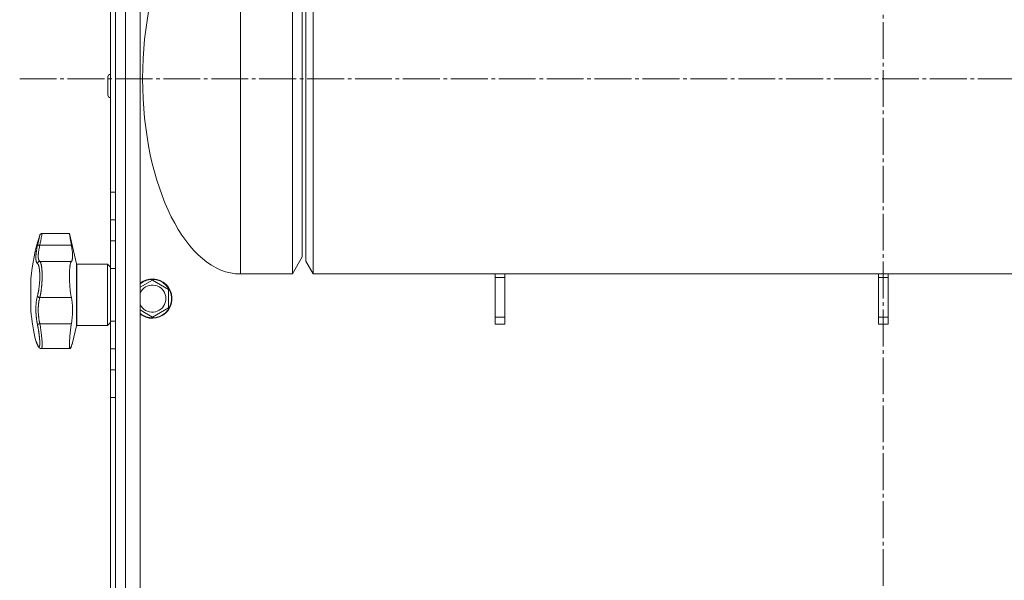
# Model space of a CAD drawing. Units: millimetres. Extents: x 0 to 21052, y -4 to 7425.
# Drawn here: x 15080 to 15481, y 5549 to 5777 of the extents above; entities that cross this region are included whole.
import ezdxf

# ---------------------------------------------------------------- set-up
doc = ezdxf.new("R2010")
doc.units = ezdxf.units.MM
doc.linetypes.add('K5LT_AXLED', pattern=[19.5, 15, -1.5, 1.5, -1.5])
doc.linetypes.add('K5LT_THIN', pattern=[0])
for name, color, linetype, true_color in [('OSI', 2, 'Continuous', 0xffff00), ('R', 1, 'Continuous', 0xff0000), ('WELDING', 7, 'Continuous', 0xffffff)]:
    doc.layers.add(name, color=color, linetype=linetype, true_color=true_color)

msp = doc.modelspace()

# ---------------------------------------------------------------- linework, layer by layer
at = {"layer": 'OSI', "color": 30, "linetype": 'K5LT_AXLED', "lineweight": 18, "true_color": 0xff8000}
for p, q in [((15431.96, 2875.35), (15431.96, 6743.19)), ((15080.46, 5753.3), (15783.46, 5753.3))]:
    msp.add_line(p, q, dxfattribs=at)
at = {"layer": 'R', "color": 7, "linetype": 'K5LT_THIN', "lineweight": 18}
for p, q in [((15119.46, 5873.35), (15119.46, 3677.35)), ((15123.46, 3677.35), (15123.46, 5873.35)), ((15129.46, 5873.35), (15129.46, 3677.35)), ((15170.31, 5673.85), (15170.31, 5832.85)), ((15191.46, 5673.85), (15191.46, 5832.85)), ((15199.96, 5832.85), (15199.96, 5753.35)), ((15196.96, 5827.65), (15196.96, 5753.35)), ((15195.46, 5680.78), (15195.46, 5825.92)), ((15119.46, 5820.47), (15119.46, 5676.04)), ((15117.46, 5707.15), (15117.46, 5815.35)), ((15117.36, 5755.1), (15117.46, 5755.1)), ((15117.36, 5755.1), (15117.36, 5745.6)), ((15116.36, 5754.1), (15116.36, 5746.6)), ((15130.46, 5753.3), (15130.46, 5753.4)), ((15196.96, 5753.35), (15196.96, 5679.04)), ((15199.96, 5753.35), (15199.96, 5673.85)), ((15117.36, 5745.6), (15117.46, 5745.6)), ((15117.46, 5695.87), (15117.46, 5707.15)), ((15119.46, 5707.15), (15117.46, 5707.15)), ((15117.46, 5687.33), (15117.46, 5695.87)), ((15119.46, 5695.87), (15117.46, 5695.87)), ((15100.71, 5690.35), (15089.6, 5690.35)), ((15103.56, 5678), (15100.71, 5690.35)), ((15117.46, 5676.04), (15117.46, 5687.33)), ((15119.46, 5687.33), (15117.46, 5687.33)), ((15119.46, 5687.33), (15119.46, 5676.04)), ((15119.46, 5687.33), (15119.46, 5676.04)), ((15088.65, 5685.53), (15101.5, 5685.53)), ((15088.65, 5678.96), (15101.5, 5678.96)), ((15191.46, 5673.85), (15195.46, 5680.78)), ((15199.96, 5673.85), (15196.96, 5679.04)), ((15103.56, 5678), (15103.56, 5652.69)), ((15116.21, 5677.85), (15103.76, 5677.85)), ((15103.76, 5677.85), (15103.76, 5652.85)), ((15117.46, 5676.6), (15116.21, 5677.85)), ((15116.21, 5677.85), (15116.21, 5652.85)), ((15117.46, 5654.65), (15117.46, 5676.04)), ((15119.46, 5676.04), (15117.46, 5676.04)), ((15085.03, 5658.85), (15085.03, 5671.85)), ((15129.46, 5668.43), (15134.46, 5671.31)), ((15134.46, 5671.31), (15140.96, 5667.56)), ((15191.46, 5673.85), (15170.31, 5673.85)), ((15199.96, 5673.85), (15663.96, 5673.85)), ((15273.96, 5672.35), (15273.96, 5673.85)), ((15273.96, 5672.35), (15277.96, 5672.35)), ((15273.96, 5672.35), (15273.96, 5656.22)), ((15277.96, 5672.35), (15277.96, 5673.85)), ((15277.96, 5672.35), (15277.96, 5656.22)), ((15429.96, 5672.35), (15429.96, 5673.85)), ((15429.96, 5672.35), (15433.96, 5672.35)), ((15429.96, 5656.22), (15429.96, 5672.35)), ((15433.96, 5672.35), (15433.96, 5673.85)), ((15433.96, 5656.22), (15433.96, 5672.35)), ((15140.96, 5667.56), (15140.96, 5660.06)), ((15088.65, 5664.21), (15101.5, 5664.21)), ((15131.21, 5658.18), (15129.46, 5659.19)), ((15140.96, 5660.06), (15134.46, 5656.3)), ((15117.46, 5643.37), (15117.46, 5654.65)), ((15119.46, 5654.65), (15117.46, 5654.65)), ((15119.46, 5654.65), (15119.46, 5643.37)), ((15119.46, 5654.65), (15119.46, 5643.37)), ((15119.46, 5654.65), (15119.46, 5502.85)), ((15134.46, 5656.3), (15131.21, 5658.18)), ((15273.96, 5656.22), (15277.96, 5656.22)), ((15273.96, 5653.39), (15273.96, 5656.22)), ((15277.96, 5656.22), (15277.96, 5653.39)), ((15429.96, 5656.22), (15433.96, 5656.22)), ((15429.96, 5653.39), (15429.96, 5656.22)), ((15433.96, 5656.22), (15433.96, 5653.39)), ((15088.65, 5653.58), (15101.5, 5653.58)), ((15103.56, 5652.69), (15101.98, 5645.85)), ((15116.21, 5652.85), (15103.76, 5652.85)), ((15117.46, 5654.1), (15116.21, 5652.85)), ((15273.96, 5653.39), (15277.96, 5653.39)), ((15429.96, 5653.39), (15433.96, 5653.39)), ((15087.73, 5644.96), (15087.73, 5644.96)), ((15089.27, 5643.47), (15089.27, 5643.47)), ((15100.97, 5643.47), (15089.27, 5643.47)), ((15089.27, 5643.47), (15089.27, 5643.47)), ((15089.27, 5643.47), (15089.27, 5643.47)), ((15089.27, 5643.47), (15089.27, 5643.47)), ((15089.27, 5643.47), (15089.27, 5643.47)), ((15117.46, 5634.83), (15117.46, 5643.37)), ((15119.46, 5643.37), (15117.46, 5643.37)), ((15117.46, 5623.54), (15117.46, 5634.83)), ((15117.46, 5634.83), (15119.46, 5634.83)), ((15117.46, 5262.15), (15117.46, 5623.54)), ((15117.46, 5623.54), (15119.46, 5623.54))]:
    msp.add_line(p, q, dxfattribs=at)
for centre, radius, start, end in [((15117.36, 5754.1), 1, 90, 180), ((15117.36, 5746.6), 1, 180, 270), ((15162.76, 5665.35), 78, 161.839, 175.2198), ((15103.76, 5678.05), 0.2, 193, 270), ((15134.46, 5663.81), 8, 240, 128.6822), ((15134.46, 5663.81), 7.83, 240, 129.7047), ((15134.46, 5663.81), 5.51, 240, 155.2103), ((15162.76, 5665.35), 78, 184.7802, 193.9019), ((15134.46, 5663.81), 5.51, 204.7897, 240), ((15134.46, 5663.81), 7.83, 230.2953, 240), ((15134.46, 5663.81), 8, 231.3178, 240), ((15103.76, 5652.65), 0.2, 90, 167), ((15088.42, 5645.26), 0.755, 192.5351, 203.0277)]:
    msp.add_arc(centre, radius, start, end, dxfattribs=at)
for major_axis, start_param, end_param in [((0.1, 79.5), 0, 1.570796), ((0.1, -79.5), 4.712389, 6.283185)]:
    msp.add_ellipse((15170.21, 5753.35), major_axis=major_axis, ratio=0.5, start_param=start_param, end_param=end_param, dxfattribs=at)
at = {"layer": 'WELDING', "color": 7, "linetype": 'K5LT_THIN', "lineweight": 18}
for points, knots in [([(15087.69, 5685.34), (15087.71, 5685.47), (15087.76, 5685.7), (15087.83, 5685.98), (15087.87, 5686.19), (15087.91, 5686.36), (15087.95, 5686.53), (15087.99, 5686.72), (15088.04, 5686.92), (15088.08, 5687.13), (15088.13, 5687.34), (15088.17, 5687.55), (15088.22, 5687.75), (15088.26, 5687.95), (15088.31, 5688.15), (15088.35, 5688.33), (15088.39, 5688.5), (15088.42, 5688.65), (15088.45, 5688.79), (15088.48, 5688.92), (15088.51, 5689.04), (15088.53, 5689.15), (15088.55, 5689.24), (15088.57, 5689.33), (15088.59, 5689.41), (15088.61, 5689.49), (15088.62, 5689.55), (15088.63, 5689.59), (15088.64, 5689.63), (15088.64, 5689.65), (15088.65, 5689.66), (15088.65, 5689.66)], [0, 0, 0, 0, 1.639057, 2.878562, 3.732775, 4.416308, 5.223465, 6.116926, 7.115532, 8.071147, 9.197461, 10.30795, 11.441383, 12.602893, 13.796944, 15.018191, 16.203142, 17.303308, 18.306033, 19.390243, 20.476945, 21.618937, 22.505022, 23.508333, 24.732251, 25.960047, 27.110707, 28.237202, 29.337481, 30.633742, 32, 32, 32, 32]), ([(15089.6, 5690.35), (15089.6, 5690.35), (15089.59, 5690.32), (15089.57, 5690.2), (15089.52, 5689.99), (15089.46, 5689.66), (15089.37, 5689.22), (15089.27, 5688.68), (15089.14, 5688.05), (15089, 5687.32), (15088.86, 5686.59), (15088.74, 5685.98), (15088.67, 5685.65), (15088.65, 5685.53)], [0, 0, 0, 0, 1.183647, 2.349311, 3.659377, 5.075873, 6.501866, 7.949799, 9.407529, 10.846439, 12.365537, 13.406883, 14, 14, 14, 14]), ([(15101.5, 5685.53), (15101.45, 5685.79), (15101.36, 5686.31), (15101.25, 5686.97), (15101.16, 5687.51), (15101.09, 5687.92), (15101.03, 5688.32), (15100.97, 5688.72), (15100.91, 5689.09), (15100.86, 5689.41), (15100.83, 5689.6), (15100.8, 5689.82), (15100.76, 5690.02), (15100.73, 5690.22), (15100.72, 5690.33), (15100.71, 5690.35), (15100.71, 5690.35)], [0, 0, 0, 0, 1.612356, 3.15271, 4.283609, 5.393469, 6.118271, 7.507435, 8.805554, 9.727052, 10.891644, 11.170811, 12.739718, 14.276085, 15.783904, 17, 17, 17, 17]), ([(15087.69, 5678.13), (15087.64, 5678.18), (15087.55, 5678.25), (15087.46, 5678.37), (15087.4, 5678.46), (15087.36, 5678.54), (15087.32, 5678.64), (15087.27, 5678.74), (15087.23, 5678.86), (15087.2, 5678.99), (15087.16, 5679.14), (15087.13, 5679.31), (15087.1, 5679.52), (15087.07, 5679.75), (15087.05, 5680.02), (15087.05, 5680.3), (15087.04, 5680.6), (15087.05, 5680.9), (15087.07, 5681.24), (15087.09, 5681.59), (15087.12, 5681.95), (15087.16, 5682.31), (15087.2, 5682.66), (15087.26, 5683.05), (15087.33, 5683.52), (15087.43, 5684.1), (15087.55, 5684.72), (15087.64, 5685.14), (15087.69, 5685.34)], [0, 0, 0, 0, 1.817349, 3.056387, 3.728657, 4.348504, 5.109782, 5.915676, 6.67712, 7.426842, 8.250117, 9.264083, 10.211416, 11.373776, 12.510973, 13.7579, 14.782653, 15.975674, 17.163136, 18.347873, 19.505889, 20.608274, 21.70244, 22.676394, 24.020369, 25.749851, 27.48879, 29, 29, 29, 29]), ([(15087.69, 5685.34), (15087.7, 5685.37), (15087.74, 5685.42), (15087.82, 5685.47), (15087.92, 5685.51), (15088.04, 5685.54), (15088.18, 5685.56), (15088.33, 5685.56), (15088.49, 5685.55), (15088.6, 5685.54), (15088.65, 5685.53)], [0, 0, 0, 0, 1.621438, 3.086299, 4.388011, 5.72784, 7.016469, 8.44594, 9.761539, 11, 11, 11, 11]), ([(15088.65, 5685.53), (15088.59, 5685.26), (15088.47, 5684.77), (15088.35, 5684.14), (15088.26, 5683.63), (15088.19, 5683.22), (15088.14, 5682.87), (15088.11, 5682.57), (15088.08, 5682.29), (15088.05, 5682.01), (15088.03, 5681.76), (15088.02, 5681.4), (15088.01, 5681.04), (15088.02, 5680.69), (15088.04, 5680.43), (15088.07, 5680.21), (15088.1, 5680.02), (15088.14, 5679.84), (15088.19, 5679.67), (15088.24, 5679.53), (15088.29, 5679.4), (15088.34, 5679.31), (15088.38, 5679.23), (15088.44, 5679.15), (15088.5, 5679.08), (15088.57, 5679.02), (15088.61, 5678.98), (15088.64, 5678.96), (15088.65, 5678.96)], [0, 0, 0, 0, 2.265729, 4.194704, 5.651444, 6.991693, 8.106758, 9.068608, 10.067235, 11.016634, 11.980314, 12.882528, 15.128551, 16.454586, 17.678405, 18.792724, 19.838091, 20.917413, 22.010829, 23.029064, 23.998294, 24.859265, 25.507366, 26.114469, 27.38353, 28.012427, 28.55125, 29, 29, 29, 29]), ([(15101.5, 5678.96), (15101.55, 5679), (15101.64, 5679.12), (15101.75, 5679.34), (15101.82, 5679.58), (15101.89, 5679.84), (15101.94, 5680.19), (15101.98, 5680.67), (15101.99, 5681.25), (15101.97, 5681.89), (15101.92, 5682.52), (15101.86, 5683.07), (15101.78, 5683.72), (15101.67, 5684.51), (15101.56, 5685.18), (15101.5, 5685.53)], [0, 0, 0, 0, 1.360879, 2.667691, 3.515947, 4.357322, 5.595588, 6.790444, 8.325871, 9.823663, 10.936989, 12.062094, 12.817114, 14.36593, 16, 16, 16, 16]), ([(15087.69, 5678.13), (15087.7, 5678.2), (15087.74, 5678.32), (15087.82, 5678.48), (15087.92, 5678.62), (15088.04, 5678.73), (15088.18, 5678.83), (15088.33, 5678.9), (15088.49, 5678.94), (15088.6, 5678.95), (15088.65, 5678.96)], [0, 0, 0, 0, 1.621432, 3.086279, 4.387981, 5.727803, 7.016433, 8.445905, 9.761515, 11, 11, 11, 11]), ([(15088.65, 5678.96), (15088.7, 5678.91), (15088.8, 5678.8), (15088.92, 5678.57), (15089.01, 5678.36), (15089.07, 5678.18), (15089.13, 5677.99), (15089.18, 5677.8), (15089.23, 5677.6), (15089.27, 5677.39), (15089.31, 5677.17), (15089.35, 5676.92), (15089.39, 5676.65), (15089.43, 5676.34), (15089.47, 5676.01), (15089.5, 5675.68), (15089.52, 5675.33), (15089.54, 5675), (15089.56, 5674.66), (15089.58, 5674.32), (15089.59, 5673.98), (15089.59, 5673.6), (15089.6, 5673.21), (15089.6, 5672.78), (15089.59, 5672.35), (15089.58, 5671.9), (15089.56, 5671.44), (15089.55, 5671), (15089.52, 5670.59), (15089.5, 5670.2), (15089.47, 5669.82), (15089.44, 5669.42), (15089.41, 5669.02), (15089.37, 5668.58), (15089.32, 5668.13), (15089.26, 5667.68), (15089.21, 5667.26), (15089.16, 5666.89), (15089.11, 5666.54), (15089.05, 5666.21), (15089, 5665.89), (15088.94, 5665.57), (15088.88, 5665.27), (15088.83, 5664.99), (15088.77, 5664.73), (15088.72, 5664.51), (15088.68, 5664.33), (15088.66, 5664.24), (15088.65, 5664.21)], [0, 0, 0, 0, 2.463008, 4.409701, 5.7558, 6.841244, 7.86384, 8.838163, 9.801486, 10.706689, 11.638605, 12.597188, 13.66028, 14.76368, 15.887827, 17.023111, 18.072374, 19.142075, 20.089525, 21.045664, 22.028835, 22.997633, 24.145607, 25.234571, 26.377705, 27.546067, 28.68357, 29.903518, 30.908416, 31.887346, 32.838902, 33.814549, 34.899262, 35.972002, 37.211976, 38.46171, 39.5928, 40.620384, 41.539104, 42.487716, 43.464345, 44.456826, 45.429288, 46.290109, 47.12931, 48.027532, 48.651095, 49, 49, 49, 49]), ([(15101.5, 5664.21), (15101.43, 5664.52), (15101.34, 5664.96), (15101.23, 5665.62), (15101.15, 5666.16), (15101.09, 5666.66), (15101.02, 5667.22), (15100.98, 5667.64), (15100.94, 5668.07), (15100.92, 5668.32), (15100.88, 5668.72), (15100.85, 5669.22), (15100.8, 5669.99), (15100.77, 5670.57), (15100.74, 5671.23), (15100.73, 5671.6), (15100.72, 5672.1), (15100.72, 5672.44), (15100.71, 5672.9), (15100.71, 5673.33), (15100.72, 5673.85), (15100.73, 5674.37), (15100.75, 5674.83), (15100.77, 5675.38), (15100.81, 5675.99), (15100.86, 5676.56), (15100.92, 5677.03), (15100.97, 5677.42), (15101.05, 5677.87), (15101.14, 5678.23), (15101.24, 5678.54), (15101.35, 5678.79), (15101.45, 5678.91), (15101.5, 5678.96)], [0, 0, 0, 0, 2.391264, 3.15396, 4.285297, 5.760741, 6.120688, 7.510445, 8.172305, 8.494177, 8.912637, 10.322247, 11.175096, 12.979895, 13.436355, 14.683307, 14.943807, 16.08487, 16.514494, 17.440092, 18.521162, 19.44919, 20.509365, 21.273023, 22.878015, 24.553397, 25.406043, 26.6645, 27.867673, 29.739596, 30.723183, 32.308516, 34, 34, 34, 34]), ([(15087.69, 5664.92), (15087.72, 5665.06), (15087.79, 5665.32), (15087.89, 5665.71), (15087.97, 5666.06), (15088.04, 5666.39), (15088.1, 5666.73), (15088.16, 5667.09), (15088.24, 5667.52), (15088.31, 5668.03), (15088.39, 5668.61), (15088.45, 5669.2), (15088.51, 5669.77), (15088.55, 5670.31), (15088.58, 5670.82), (15088.61, 5671.34), (15088.63, 5671.89), (15088.64, 5672.47), (15088.65, 5673.04), (15088.64, 5673.57), (15088.62, 5674.01), (15088.61, 5674.38), (15088.59, 5674.68), (15088.57, 5674.95), (15088.55, 5675.17), (15088.53, 5675.38), (15088.5, 5675.59), (15088.48, 5675.78), (15088.45, 5675.99), (15088.41, 5676.22), (15088.37, 5676.46), (15088.33, 5676.68), (15088.28, 5676.87), (15088.25, 5677.02), (15088.19, 5677.23), (15088.13, 5677.41), (15088.06, 5677.58), (15088.01, 5677.69), (15087.96, 5677.79), (15087.91, 5677.88), (15087.85, 5677.96), (15087.79, 5678.03), (15087.74, 5678.09), (15087.7, 5678.12), (15087.69, 5678.13)], [0, 0, 0, 0, 1.514257, 2.857382, 4.005019, 4.976186, 5.983051, 7.049972, 8.213184, 9.69832, 11.302868, 12.946731, 14.409182, 15.796241, 17.13275, 18.41957, 19.852303, 21.405176, 23.031389, 24.521113, 25.822091, 26.874402, 27.788762, 28.594871, 29.331293, 29.998028, 30.692671, 31.389017, 32.074965, 33.013891, 33.952192, 34.995218, 35.736518, 36.509942, 37.240474, 38.829246, 39.614319, 40.42365, 41.167634, 41.917356, 42.68556, 43.593454, 44.384685, 45, 45, 45, 45]), ([(15087.69, 5653.25), (15087.64, 5653.48), (15087.57, 5653.87), (15087.48, 5654.36), (15087.43, 5654.7), (15087.38, 5654.99), (15087.34, 5655.31), (15087.29, 5655.69), (15087.24, 5656.08), (15087.2, 5656.46), (15087.17, 5656.81), (15087.14, 5657.15), (15087.12, 5657.48), (15087.1, 5657.78), (15087.07, 5658.25), (15087.05, 5658.78), (15087.04, 5659.39), (15087.04, 5659.88), (15087.05, 5660.34), (15087.07, 5660.72), (15087.09, 5661.06), (15087.11, 5661.37), (15087.13, 5661.66), (15087.15, 5661.93), (15087.18, 5662.2), (15087.21, 5662.5), (15087.26, 5662.88), (15087.34, 5663.4), (15087.45, 5663.96), (15087.57, 5664.5), (15087.65, 5664.8), (15087.69, 5664.92)], [0, 0, 0, 0, 1.718167, 2.959506, 3.752744, 4.320463, 5.165508, 6.13812, 7.240659, 8.120264, 8.982141, 9.84107, 10.68392, 11.453849, 12.133712, 14.272714, 15.520951, 16.887763, 18.096277, 19.194412, 20.005062, 20.870988, 21.730148, 22.457498, 23.182243, 24.033053, 25.143393, 26.584198, 28.798673, 30.65723, 32, 32, 32, 32]), ([(15087.69, 5664.92), (15087.7, 5664.87), (15087.74, 5664.78), (15087.82, 5664.65), (15087.92, 5664.54), (15088.04, 5664.44), (15088.18, 5664.36), (15088.33, 5664.29), (15088.49, 5664.24), (15088.6, 5664.22), (15088.65, 5664.21)], [0, 0, 0, 0, 1.621438, 3.086299, 4.388011, 5.72784, 7.016469, 8.44594, 9.761539, 11, 11, 11, 11]), ([(15088.65, 5664.21), (15088.61, 5664.06), (15088.52, 5663.78), (15088.42, 5663.37), (15088.35, 5663.02), (15088.29, 5662.72), (15088.24, 5662.41), (15088.19, 5662.08), (15088.15, 5661.72), (15088.11, 5661.36), (15088.08, 5661.01), (15088.05, 5660.64), (15088.03, 5660.27), (15088.02, 5659.86), (15088.01, 5659.42), (15088.02, 5658.92), (15088.03, 5658.37), (15088.06, 5657.85), (15088.09, 5657.38), (15088.13, 5656.95), (15088.17, 5656.54), (15088.21, 5656.14), (15088.26, 5655.75), (15088.31, 5655.39), (15088.36, 5655.08), (15088.41, 5654.8), (15088.45, 5654.55), (15088.5, 5654.3), (15088.55, 5654.05), (15088.6, 5653.81), (15088.63, 5653.66), (15088.65, 5653.58)], [0, 0, 0, 0, 1.749845, 3.275306, 4.531508, 5.51845, 6.490507, 7.639609, 8.82927, 9.944758, 11.046416, 12.102905, 13.236855, 14.417464, 15.654158, 17.117525, 18.732431, 20.273137, 21.531169, 22.639227, 23.766505, 24.913005, 25.940792, 26.977373, 27.895514, 28.598985, 29.272352, 29.957629, 30.693969, 31.346353, 32, 32, 32, 32]), ([(15101.5, 5653.58), (15101.58, 5654.11), (15101.7, 5654.95), (15101.83, 5656.11), (15101.9, 5657.02), (15101.95, 5657.81), (15101.98, 5658.74), (15101.99, 5659.63), (15101.96, 5660.56), (15101.91, 5661.38), (15101.85, 5662), (15101.76, 5662.77), (15101.66, 5663.45), (15101.54, 5664), (15101.5, 5664.21)], [0, 0, 0, 0, 2.09799, 3.2962, 4.476584, 5.624239, 6.36604, 8.158236, 9.209683, 10.253426, 11.661181, 12.016043, 13.842491, 15, 15, 15, 15]), ([(15088.65, 5653.58), (15088.58, 5653.57), (15088.46, 5653.54), (15088.28, 5653.5), (15088.13, 5653.45), (15088, 5653.41), (15087.89, 5653.37), (15087.79, 5653.33), (15087.72, 5653.29), (15087.7, 5653.26), (15087.69, 5653.25)], [0, 0, 0, 0, 1.621427, 3.086268, 4.387968, 5.727789, 7.01642, 8.445896, 9.76151, 11, 11, 11, 11]), ([(15087.69, 5645.09), (15087.73, 5644.99), (15087.79, 5644.86), (15087.86, 5644.71), (15087.91, 5644.63), (15087.95, 5644.55), (15088, 5644.47), (15088.05, 5644.4), (15088.11, 5644.32), (15088.18, 5644.26), (15088.24, 5644.22), (15088.3, 5644.2), (15088.34, 5644.2), (15088.39, 5644.22), (15088.42, 5644.25), (15088.46, 5644.29), (15088.48, 5644.34), (15088.51, 5644.4), (15088.54, 5644.48), (15088.56, 5644.57), (15088.58, 5644.67), (15088.6, 5644.79), (15088.61, 5644.91), (15088.62, 5645.04), (15088.63, 5645.17), (15088.64, 5645.3), (15088.64, 5645.45), (15088.65, 5645.62), (15088.65, 5645.79), (15088.64, 5645.98), (15088.64, 5646.17), (15088.63, 5646.36), (15088.62, 5646.54), (15088.61, 5646.73), (15088.6, 5646.91), (15088.58, 5647.1), (15088.57, 5647.31), (15088.55, 5647.55), (15088.52, 5647.8), (15088.5, 5648.06), (15088.47, 5648.32), (15088.44, 5648.56), (15088.41, 5648.83), (15088.37, 5649.13), (15088.33, 5649.48), (15088.28, 5649.84), (15088.22, 5650.23), (15088.16, 5650.62), (15088.09, 5651.04), (15088.02, 5651.44), (15087.96, 5651.81), (15087.89, 5652.17), (15087.83, 5652.53), (15087.76, 5652.89), (15087.71, 5653.13), (15087.69, 5653.25)], [0, 0, 0, 0, 2.174748, 3.04898, 3.778111, 4.610494, 5.525598, 6.443785, 7.7062, 9.115637, 10.620278, 11.852207, 12.928367, 14.178047, 15.242572, 16.212608, 17.064465, 18.048667, 19.080265, 20.074363, 21.083203, 22.103384, 23.165776, 24.108575, 25.021514, 25.783242, 26.716525, 27.650961, 28.63816, 29.595772, 30.558764, 31.475525, 32.297601, 33.104376, 33.895851, 34.629272, 35.509873, 36.478076, 37.496724, 38.460433, 39.42878, 40.339519, 41.170324, 42.282874, 43.432627, 44.782978, 45.977962, 47.387292, 48.759493, 50.088853, 51.276423, 52.410283, 53.59299, 54.789562, 56, 56, 56, 56]), ([(15088.65, 5653.58), (15088.72, 5653.16), (15088.86, 5652.35), (15089.03, 5651.22), (15089.18, 5650.18), (15089.3, 5649.21), (15089.4, 5648.27), (15089.49, 5647.38), (15089.55, 5646.57), (15089.58, 5645.84), (15089.6, 5645.19), (15089.59, 5644.64), (15089.56, 5644.19), (15089.51, 5643.85), (15089.44, 5643.61), (15089.36, 5643.49), (15089.3, 5643.47), (15089.27, 5643.47)], [0, 0, 0, 0, 1.556951, 2.911173, 4.10637, 5.32148, 6.559261, 7.766033, 8.967891, 10.157554, 11.347103, 12.531976, 13.720881, 14.901925, 16.019114, 17.153431, 18, 18, 18, 18]), ([(15100.97, 5643.47), (15100.95, 5643.47), (15100.91, 5643.49), (15100.87, 5643.56), (15100.82, 5643.67), (15100.78, 5643.85), (15100.75, 5644.14), (15100.73, 5644.48), (15100.71, 5644.9), (15100.71, 5645.37), (15100.73, 5645.97), (15100.76, 5646.63), (15100.8, 5647.4), (15100.86, 5648.18), (15100.92, 5648.96), (15101, 5649.72), (15101.08, 5650.51), (15101.18, 5651.31), (15101.31, 5652.34), (15101.42, 5653.09), (15101.5, 5653.58)], [0, 0, 0, 0, 0.958896, 1.800133, 2.504403, 3.644548, 4.796159, 5.981587, 6.932933, 8.19081, 9.32017, 10.704654, 11.932813, 13.271028, 14.459733, 15.498924, 16.66224, 17.847041, 18.903686, 21, 21, 21, 21]), ([(15087.04, 5646.61), (15087.04, 5646.61), (15087.04, 5646.61), (15087.05, 5646.6), (15087.05, 5646.6), (15087.05, 5646.59), (15087.05, 5646.58), (15087.05, 5646.57), (15087.06, 5646.56), (15087.07, 5646.53), (15087.07, 5646.51), (15087.08, 5646.48), (15087.09, 5646.46), (15087.09, 5646.46), (15087.09, 5646.46), (15087.09, 5646.46), (15087.09, 5646.46), (15087.09, 5646.46), (15087.09, 5646.46), (15087.09, 5646.46), (15087.09, 5646.46), (15087.09, 5646.46), (15087.09, 5646.46), (15087.09, 5646.46), (15087.09, 5646.46), (15087.09, 5646.46), (15087.09, 5646.46), (15087.09, 5646.46), (15087.09, 5646.46), (15087.09, 5646.46), (15087.09, 5646.46), (15087.09, 5646.46), (15087.09, 5646.46), (15087.09, 5646.46), (15087.09, 5646.46), (15087.09, 5646.46), (15087.09, 5646.46), (15087.09, 5646.46), (15087.1, 5646.46), (15087.1, 5646.45), (15087.1, 5646.45), (15087.1, 5646.45), (15087.1, 5646.45), (15087.1, 5646.44), (15087.1, 5646.44), (15087.11, 5646.42), (15087.12, 5646.41), (15087.13, 5646.37), (15087.14, 5646.35), (15087.16, 5646.3), (15087.17, 5646.27), (15087.2, 5646.21), (15087.21, 5646.18), (15087.26, 5646.06), (15087.31, 5645.95), (15087.42, 5645.68), (15087.49, 5645.52), (15087.61, 5645.23), (15087.67, 5645.1), (15087.73, 5644.96)], [0, 0, 0, 0, 0.022917, 0.022917, 0.124772, 0.124772, 0.249781, 0.249781, 0.499798, 0.499798, 0.999832, 0.999832, 1.360962, 1.360962, 1.469681, 1.469681, 1.5784, 1.5784, 1.687119, 1.687119, 1.795838, 1.795838, 1.904557, 1.904557, 2.013276, 2.013276, 2.121995, 2.121995, 2.230714, 2.230714, 2.339433, 2.339433, 2.448152, 2.448152, 2.556871, 2.556871, 3.452431, 3.452431, 4.347991, 4.347991, 5.064729, 5.064729, 6.498205, 6.498205, 8.188424, 8.188424, 12.745595, 12.745595, 17.302766, 17.302766, 21.858669, 21.858669, 25.280567, 25.280567, 36.280567, 36.280567, 47.280567, 47.280567, 55, 55, 55, 55]), ([(15087.04, 5646.61), (15087.04, 5646.61), (15087.05, 5646.6), (15087.05, 5646.58), (15087.07, 5646.55), (15087.09, 5646.49), (15087.12, 5646.43), (15087.16, 5646.34), (15087.2, 5646.23), (15087.27, 5646.07), (15087.35, 5645.87), (15087.46, 5645.62), (15087.57, 5645.35), (15087.65, 5645.17), (15087.69, 5645.09)], [0, 0, 0, 0, 0.936673, 1.970964, 3.085105, 4.036023, 5.096328, 5.944858, 7.631111, 8.780988, 10.26329, 12.1553, 13.769603, 15, 15, 15, 15]), ([(15087.73, 5644.96), (15087.65, 5645.14), (15087.58, 5645.31), (15087.45, 5645.61), (15087.4, 5645.74), (15087.3, 5645.98), (15087.25, 5646.08), (15087.2, 5646.2), (15087.19, 5646.22), (15087.15, 5646.32), (15087.13, 5646.36), (15087.12, 5646.4), (15087.12, 5646.41), (15087.11, 5646.43), (15087.1, 5646.44), (15087.1, 5646.45), (15087.09, 5646.46), (15087.09, 5646.46)], [0, 0, 0, 0, 8.861615, 8.861615, 17.72323, 17.72323, 26.584845, 26.584845, 29.945528, 29.945528, 37.978733, 37.978733, 38.975385, 38.975385, 42.987238, 42.987238, 47, 47, 47, 47]), ([(15087.73, 5644.96), (15087.78, 5644.84), (15087.83, 5644.72), (15087.93, 5644.52), (15087.98, 5644.43), (15088.07, 5644.27), (15088.11, 5644.2), (15088.2, 5644.08), (15088.24, 5644.03), (15088.32, 5643.93), (15088.37, 5643.88), (15088.45, 5643.8), (15088.49, 5643.76), (15088.58, 5643.7), (15088.62, 5643.67), (15088.71, 5643.62), (15088.75, 5643.59), (15088.84, 5643.55), (15088.89, 5643.54), (15088.98, 5643.51), (15089.02, 5643.5), (15089.11, 5643.48), (15089.16, 5643.48), (15089.23, 5643.47), (15089.25, 5643.47), (15089.27, 5643.47)], [0, 0, 0, 0, 5.569581, 5.569581, 10.400272, 10.400272, 14.458803, 14.458803, 17.862632, 17.862632, 20.694766, 20.694766, 23.087417, 23.087417, 25.123008, 25.123008, 26.890696, 26.890696, 28.485227, 28.485227, 29.96123, 29.96123, 31.350578, 31.350578, 32, 32, 32, 32]), ([(15100.97, 5643.47), (15101, 5643.47), (15101.05, 5643.5), (15101.13, 5643.6), (15101.23, 5643.77), (15101.35, 5644.05), (15101.44, 5644.31), (15101.5, 5644.47)], [0, 0, 0, 0, 1.696716, 2.835925, 4.396581, 6.118273, 8, 8, 8, 8]), ([(15101.5, 5644.47), (15101.45, 5644.32), (15101.37, 5644.1), (15101.27, 5643.87), (15101.19, 5643.71), (15101.11, 5643.57), (15101.04, 5643.49), (15100.99, 5643.47), (15100.97, 5643.47)], [0, 0, 0, 0, 2.084696, 3.410333, 4.497215, 5.86092, 7.709365, 9, 9, 9, 9]), ([(15101.5, 5644.47), (15101.57, 5644.67), (15101.68, 5644.99), (15101.8, 5645.35), (15101.89, 5645.6), (15101.95, 5645.76), (15101.98, 5645.85), (15101.99, 5645.85), (15101.96, 5645.78), (15101.9, 5645.62), (15101.8, 5645.34), (15101.66, 5644.96), (15101.55, 5644.64), (15101.5, 5644.47)], [0, 0, 0, 0, 1.609074, 2.803496, 3.983687, 5.148427, 6.302426, 7.444163, 8.548508, 9.949345, 11.233976, 12.676595, 14, 14, 14, 14])]:
    msp.add_open_spline(points, degree=3, knots=knots, dxfattribs=at)
for points, weights in [([(15088.65, 5689.66), (15088.87, 5690.35), (15089.6, 5690.35)], [0.999999944594, 0.809842228648, 0.999999710439]), ([(15087.04, 5646.61), (15087.06, 5646.53), (15087.09, 5646.46)], [0.999998024419, 0.973716810678, 0.953935931993])]:
    msp.add_rational_spline(points, weights, degree=2, dxfattribs=at)

doc.saveas('drawing.dxf')
